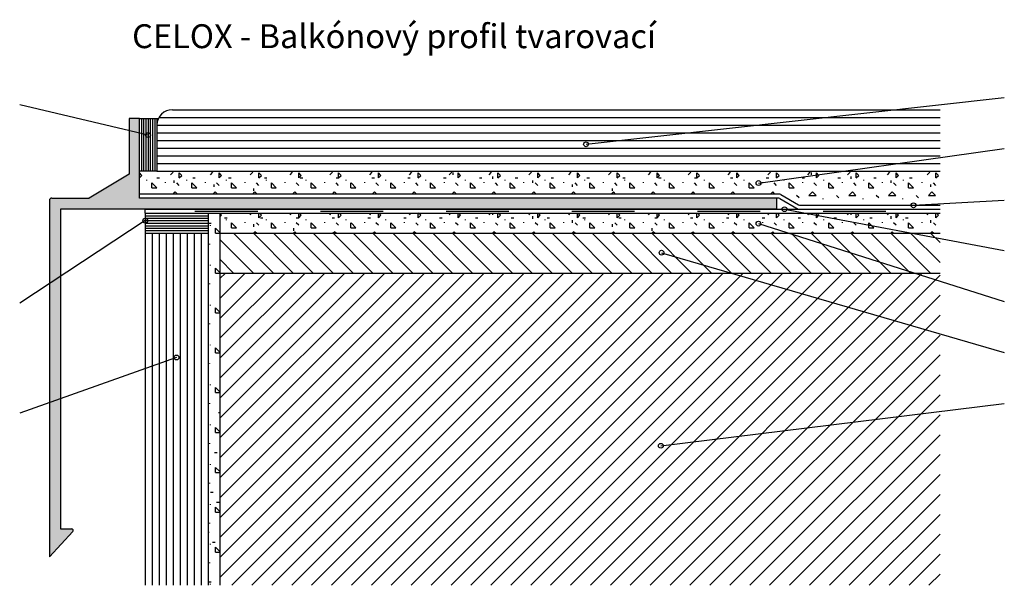
# Model space of a CAD drawing. Units: inches. Extents: x -5 to 119, y 99 to 170.
import ezdxf

# ---------------------------------------------------------------- set-up
doc = ezdxf.new("R2010")
doc.units = ezdxf.units.IN
doc.header["$MEASUREMENT"] = 0
doc.layers.add('SectionCutEdges', color=7, linetype='Continuous')
doc.layers.add('TEXT', color=7, linetype='Continuous')
doc.styles.get("Standard").update_dxf_attribs({"font": 'arial.ttf'})
pattern_1 = [(0, (21.827, 23.837), (5, 5), [0.625, -4.375]), (90, (21.827, 23.837), (-5, 5), [0.625, -4.375]), (135, (22.4522, 23.837), (-5, 3e-16), [0.88388, -6.18718]), (0, (22.452, 26.6495), (5, 5), [0.625, -4.375]), (45, (22.7647, 26.337), (3e-16, 5), [0.44194, -6.62913]), (135, (22.7647, 26.337), (-5, 3e-16), [0.44194, -6.62913]), (0, (24.327, 27.8995), (5, 5), [0.88388, -4.11612]), (45, (24.3272, 27.8995), (3e-16, 5), [0.625, -6.44607]), (135, (25.211, 27.8995), (-5, 3e-16), [0.625, -6.44607]), (90, (25.2647, 25.087), (-5, 5), [0.625, -4.375]), (45, (25.2647, 25.087), (3e-16, 5), [0.44194, -6.62913]), (135, (25.5772, 25.3995), (-5, 3e-16), [0.44194, -6.62913]), (0, (22.452, 25.087), (5, 5), [0.3125, -4.1875]), (0, (26.202, 26.337), (5, 5), [0.3125, -4.1875]), (90, (24.6397, 26.962), (-5, 5), [0.3125, -4.1875]), (135, (25.2647, 24.1495), (-5, 3e-16), [0.44194, -6.62913]), (135, (23.0772, 27.587), (-5, 3e-16), [0.44194, -6.62913]), (45, (24.171, 25.4776), (3e-16, 5), [0.44194, -6.62913]), (90, (23.546, 24.462), (-5, 5), [0.07812, -4.92188]), (90, (23.7803, 26.5714), (-5, 5), [0.07812, -4.92188]), (90, (26.124, 27.431), (-5, 5), [0.07812, -4.92188]), (90, (26.202, 24.7745), (-5, 5), [0.07812, -4.92188])]

# ---------------------------------------------------------------- blocks, each defined once
blk = doc.blocks.new('blok 20')
for p, q in [((11.3, 55), (10, 55)), ((10, 55), (10, 48)), ((11.3, 45), (11.3, 55)), ((10, 48), (5, 45)), ((0, 44.7), (0, 0)), ((0.3, 45), (5, 45)), ((91.3, 45), (11.3, 45)), ((91.3, 45), (91.3, 43.6)), ((91.3, 43.6), (1.4, 43.6)), ((1.4, 43.6), (1.4, 3.5)), ((0, 0), (2.95, 3.17)), ((1.4, 3.5), (2.8, 3.5))]:
    blk.add_line(p, q)
for centre, radius, start, end in [((0.3, 44.7), 0.3, 90, 180), ((2.8, 3.3), 0.2, 319.3987, 90)]:
    blk.add_arc(centre, radius, start, end)

msp = doc.modelspace()

# ---------------------------------------------------------------- hatches: boundary and pattern name
msp.add_hatch(color=256).paths.add_polyline_path([(-1.03, 147.26), (-1.03, 102.56), (1.92, 105.73, 0.640765), (1.77, 106.06), (0.37, 106.06), (0.37, 146.16), (90.27, 146.16), (90.27, 147.56), (10.27, 147.56), (10.27, 157.56), (8.97, 157.56), (8.97, 150.56), (3.97, 147.56), (-0.73, 147.56, 0.414214)])
at = {"layer": 'SectionCutEdges'}
h = msp.add_hatch(dxfattribs=at)
h.set_pattern_fill('CONCRE', color=1, scale=5, style=0)
h.set_pattern_definition(pattern_1)
h.paths.add_polyline_path([(10.27, 148.06), (10.27, 150.93), (10.52, 150.93), (10.79, 150.93), (11.08, 150.93), (11.35, 150.93), (11.62, 150.93), (11.92, 150.93), (12.19, 150.93), (12.47, 150.93), (98.52, 150.93), (110.78, 150.93), (110.78, 146.85), (107.75, 146.68, 0.97265), (107.15, 146.66), (93.25, 146.66, -0.131652), (93, 146.73), (90.81, 148, 0.131652), (90.56, 148.06)])
h = msp.add_hatch(dxfattribs=at)
h.set_pattern_fill('CONCRE', color=1, scale=5, style=0)
h.set_pattern_definition([(0, (-0.173, 3.152), (5, 5), [0.625, -4.375]), (90, (-0.173, 3.152), (-5, 5), [0.625, -4.375]), (135, (0.4522, 3.152), (-5, 3e-16), [0.88388, -6.18718]), (0, (0.452, 5.9645), (5, 5), [0.625, -4.375]), (45, (0.7647, 5.652), (3e-16, 5), [0.44194, -6.62913]), (135, (0.7647, 5.652), (-5, 3e-16), [0.44194, -6.62913]), (0, (2.327, 7.2145), (5, 5), [0.88388, -4.11612]), (45, (2.3272, 7.2145), (3e-16, 5), [0.625, -6.44607]), (135, (3.211, 7.2145), (-5, 3e-16), [0.625, -6.44607]), (90, (3.2647, 4.402), (-5, 5), [0.625, -4.375]), (45, (3.2647, 4.402), (3e-16, 5), [0.44194, -6.62913]), (135, (3.5772, 4.7145), (-5, 3e-16), [0.44194, -6.62913]), (0, (0.452, 4.402), (5, 5), [0.3125, -4.1875]), (0, (4.202, 5.652), (5, 5), [0.3125, -4.1875]), (90, (2.6397, 6.277), (-5, 5), [0.3125, -4.1875]), (135, (3.2647, 3.4645), (-5, 3e-16), [0.44194, -6.62913]), (135, (1.0772, 6.902), (-5, 3e-16), [0.44194, -6.62913]), (45, (2.171, 4.7926), (3e-16, 5), [0.44194, -6.62913]), (90, (1.546, 3.777), (-5, 5), [0.07812, -4.92188]), (90, (1.7803, 5.8864), (-5, 5), [0.07812, -4.92188]), (90, (4.124, 6.746), (-5, 5), [0.07812, -4.92188]), (90, (4.202, 4.0895), (-5, 5), [0.07812, -4.92188])])
h.paths.add_polyline_path([(18.88, 146.16), (20.37, 146.16), (20.37, 144.47), (20.37, 141.97), (20.37, 139.47), (20.37, 136.97), (20.37, 134.47), (20.37, 131.97), (20.37, 129.47), (20.37, 126.97), (20.37, 124.47), (20.37, 121.97), (20.37, 119.47), (20.37, 116.97), (20.37, 111.97), (20.37, 109.47), (20.37, 106.97), (20.37, 104.47), (20.37, 101.97), (20.37, 99.47), (20.37, 98.99), (18.88, 98.99)])
h = msp.add_hatch(dxfattribs=at)
h.set_pattern_fill('CONCRE', color=1, scale=5, style=0)
h.set_pattern_definition(pattern_1)
h.paths.add_polyline_path([(20.37, 145.66), (93.92, 145.66), (107.22, 143.16), (91.75, 143.16), (88.27, 144.27, 0.076866), (88.28, 144.36, 13.009624), (88.27, 144.27), (91.75, 143.16), (20.37, 143.16)])
h.paths.add_polyline_path([(93.92, 145.66), (110.78, 145.66), (110.78, 143.16), (109.59, 143.16), (107.22, 143.16)])

# ---------------------------------------------------------------- linework, layer by layer
at = {"layer": 'SectionCutEdges', "color": 1}
for p, q in [((66.34, 154.31), (118.85, 160.18)), ((11.35, 155.46), (-4.73, 159.27)), ((14.4, 158.65), (110.78, 158.65)), ((10.24, 157.56), (12.67, 157.56)), ((10.52, 157.56), (10.52, 150.93)), ((10.79, 157.56), (10.79, 150.93)), ((11.08, 157.56), (11.08, 150.93)), ((11.35, 157.56), (11.35, 150.93)), ((11.62, 157.56), (11.62, 150.93)), ((11.92, 157.56), (11.92, 150.93)), ((12.19, 157.56), (12.19, 150.93)), ((12.47, 157.56), (12.47, 150.93)), ((12.73, 157.68), (110.78, 157.68)), ((12.47, 156.72), (110.78, 156.72)), ((12.47, 155.75), (110.78, 155.75)), ((12.47, 154.79), (110.78, 154.79)), ((12.47, 153.82), (110.78, 153.82)), ((87.99, 149.45), (118.85, 153.78)), ((12.47, 152.86), (110.78, 152.86)), ((12.47, 150.93), (10.24, 150.93)), ((12.47, 151.89), (110.78, 151.89)), ((12.47, 150.93), (110.78, 150.93)), ((90.56, 148.06), (10.27, 148.06)), ((90.42, 147.56), (90.27, 147.56)), ((90.67, 147.5), (92.98, 146.16)), ((90.81, 148), (93, 146.73)), ((107.45, 146.66), (118.85, 147.3)), ((11, 145.66), (11, 146.16)), ((11, 146.16), (110.78, 146.16)), ((17.23, 145.91), (25.12, 145.91)), ((33, 145.91), (40.89, 145.91)), ((48.78, 145.91), (56.66, 145.91)), ((64.55, 145.91), (72.43, 145.91)), ((80.32, 145.91), (88.2, 145.91)), ((91.26, 146.16), (118.85, 140.98)), ((93.25, 146.66), (110.78, 146.66)), ((96.09, 145.91), (103.97, 145.91)), ((11, 144.73), (-4.76, 134.39)), ((11, 145.66), (11, 143.16)), ((11, 145.66), (110.78, 145.66)), ((11, 145.35), (18.88, 145.35)), ((11, 145.04), (18.88, 145.04)), ((11, 144.73), (18.88, 144.73)), ((18.88, 145.66), (18.88, 98.99)), ((20.37, 145.66), (20.37, 98.99)), ((11, 144.41), (18.88, 144.41)), ((11, 144.1), (18.88, 144.1)), ((11, 143.79), (18.88, 143.79)), ((11, 143.48), (18.88, 143.48)), ((87.98, 144.36), (118.85, 134.58)), ((11, 143.16), (18.88, 143.16)), ((11, 143.16), (11, 98.99)), ((11.88, 143.16), (11.88, 98.99)), ((12.75, 143.16), (12.75, 98.99)), ((13.63, 143.16), (13.63, 98.99)), ((14.51, 143.16), (14.51, 98.99)), ((15.38, 143.16), (15.38, 98.99)), ((16.26, 143.16), (16.26, 98.99)), ((17.13, 143.16), (17.13, 98.99)), ((18.01, 143.16), (18.01, 98.99)), ((20.37, 143.16), (110.78, 143.16)), ((24.59, 138.16), (20.37, 142.38)), ((27.09, 138.16), (22.09, 143.16)), ((29.59, 138.16), (24.59, 143.16)), ((32.09, 138.16), (27.09, 143.16)), ((34.59, 138.16), (29.59, 143.16)), ((37.09, 138.16), (32.09, 143.16)), ((39.59, 138.16), (34.59, 143.16)), ((42.09, 138.16), (37.09, 143.16)), ((44.59, 138.16), (39.59, 143.16)), ((47.09, 138.16), (42.09, 143.16)), ((49.59, 138.16), (44.59, 143.16)), ((52.09, 138.16), (47.09, 143.16)), ((54.59, 138.16), (49.59, 143.16)), ((57.09, 138.16), (52.09, 143.16)), ((59.59, 138.16), (54.59, 143.16)), ((62.09, 138.16), (57.09, 143.16)), ((64.59, 138.16), (59.59, 143.16)), ((67.09, 138.16), (62.09, 143.16)), ((69.59, 138.16), (64.59, 143.16)), ((72.09, 138.16), (67.09, 143.16)), ((74.59, 138.16), (69.59, 143.16)), ((77.09, 138.16), (72.09, 143.16)), ((79.59, 138.16), (74.59, 143.16)), ((82.09, 138.16), (77.09, 143.16)), ((84.59, 138.16), (79.59, 143.16)), ((87.09, 138.16), (82.09, 143.16)), ((89.59, 138.16), (84.59, 143.16)), ((92.09, 138.16), (87.09, 143.16)), ((94.59, 138.16), (89.59, 143.16)), ((97.09, 138.16), (92.09, 143.16)), ((99.59, 138.16), (94.59, 143.16)), ((102.09, 138.16), (97.09, 143.16)), ((104.59, 138.16), (99.59, 143.16)), ((107.09, 138.16), (102.09, 143.16)), ((109.59, 138.16), (104.59, 143.16)), ((110.78, 139.47), (107.09, 143.16)), ((110.78, 141.97), (109.59, 143.16)), ((22.09, 138.16), (20.37, 139.88)), ((75.82, 140.71), (118.85, 128.18)), ((20.37, 99.97), (58.56, 138.16)), ((20.37, 102.47), (56.06, 138.16)), ((20.37, 138.16), (110.78, 138.16)), ((20.37, 129.97), (28.56, 138.16)), ((20.37, 124.97), (33.56, 138.16)), ((20.37, 132.47), (26.06, 138.16)), ((20.37, 127.47), (31.06, 138.16)), ((20.37, 122.47), (36.06, 138.16)), ((20.37, 114.97), (43.56, 138.16)), ((20.37, 109.97), (48.56, 138.16)), ((20.37, 117.47), (41.06, 138.16)), ((20.37, 112.47), (46.06, 138.16)), ((20.37, 119.97), (38.56, 138.16)), ((20.37, 107.47), (51.06, 138.16)), ((20.37, 104.97), (53.56, 138.16)), ((20.37, 134.97), (23.56, 138.16)), ((20.37, 137.47), (21.06, 138.16)), ((21.89, 98.99), (61.06, 138.16)), ((24.39, 98.99), (63.56, 138.16)), ((26.89, 98.99), (66.06, 138.16)), ((29.39, 98.99), (68.56, 138.16)), ((31.89, 98.99), (71.06, 138.16)), ((34.39, 98.99), (73.56, 138.16)), ((36.89, 98.99), (76.06, 138.16)), ((39.39, 98.99), (78.56, 138.16)), ((41.89, 98.99), (81.06, 138.16)), ((44.39, 98.99), (83.56, 138.16)), ((46.89, 98.99), (86.06, 138.16)), ((49.39, 98.99), (88.56, 138.16)), ((51.89, 98.99), (91.06, 138.16)), ((54.39, 98.99), (93.56, 138.16)), ((56.89, 98.99), (96.06, 138.16)), ((59.39, 98.99), (98.56, 138.16)), ((61.89, 98.99), (101.06, 138.16)), ((64.39, 98.99), (103.56, 138.16)), ((66.89, 98.99), (106.06, 138.16)), ((69.39, 98.99), (108.56, 138.16)), ((71.89, 98.99), (110.78, 137.88)), ((74.39, 98.99), (110.78, 135.38)), ((76.89, 98.99), (110.78, 132.88)), ((79.39, 98.99), (110.78, 130.38)), ((14.92, 127.56), (-4.76, 120.57)), ((81.89, 98.99), (110.78, 127.88)), ((84.39, 98.99), (110.78, 125.38)), ((86.89, 98.99), (110.78, 122.88)), ((75.73, 116.49), (118.85, 121.78)), ((89.39, 98.99), (110.78, 120.38)), ((91.89, 98.99), (110.78, 117.88)), ((94.39, 98.99), (110.78, 115.38)), ((96.89, 98.99), (110.78, 112.88)), ((99.39, 98.99), (110.78, 110.38)), ((101.89, 98.99), (110.78, 107.88)), ((104.39, 98.99), (110.78, 105.38)), ((106.89, 98.99), (110.78, 102.88)), ((109.39, 98.99), (110.78, 100.38))]:
    msp.add_line(p, q, dxfattribs=at)
at = {"layer": 'SectionCutEdges'}
for centre in [(11.35, 155.46), (66.34, 154.31), (87.99, 149.45), (91.26, 146.16), (107.45, 146.66), (11, 144.73), (87.98, 144.36), (75.82, 140.71), (14.92, 127.56), (75.73, 116.49)]:
    msp.add_circle(centre, 0.3, dxfattribs=at)
at = {"layer": 'SectionCutEdges', "color": 1}
for centre, radius, start, end in [((14.4, 156.72), 1.93, 90, 180), ((90.42, 147.06), 0.5, 60, 90), ((90.56, 147.56), 0.5, 60, 90), ((93.25, 147.16), 0.5, 240, 270)]:
    msp.add_arc(centre, radius, start, end, dxfattribs=at)

# ---------------------------------------------------------------- block references
msp.add_blockref('blok 20', (-1.03, 102.56))

# ---------------------------------------------------------------- texts
at = {"layer": 'TEXT', "insert": (9.35, 169.37), "char_height": 3, "width": 78.6097, "attachment_point": 1}
msp.add_mtext('CELOX - Balkónový profil tvarovací', dxfattribs=at)

doc.saveas('drawing.dxf')
